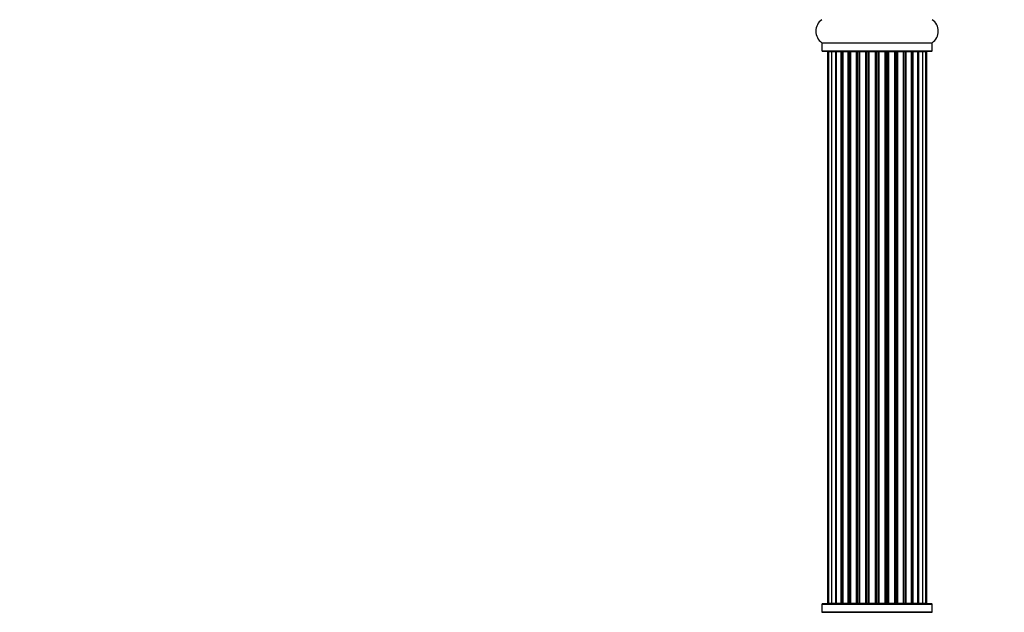
# Model space of a CAD drawing. Units: millimetres. Extents: x 0 to 1412, y 0 to 2111.
# Drawn here: x 796 to 1093, y 1191 to 1370 of the extents above; entities that cross this region are included whole.
import ezdxf
from ezdxf import colors
from ezdxf.entities.mleader import LeaderData, LeaderLine
from ezdxf.math import Vec2, Vec3

# ---------------------------------------------------------------- set-up
doc = ezdxf.new("R2010")
doc.units = ezdxf.units.MM
doc.layers.add('DV1_Défaut', color=7, linetype='Continuous')
doc.layers.add('Défaut', color=7, linetype='Continuous')

# ---------------------------------------------------------------- blocks, each defined once
blk = doc.blocks.new('_DOT')
at = {"color": 0}
blk.add_line((0, 0), (-1, 0), dxfattribs=at)
at = {"color": 0, "const_width": 0.333}
blk.add_lwpolyline([(-0.1665, 0, 1), (0.1665, 0, 1)], format="xyb", close=True, dxfattribs=at)
blk = doc.blocks.new('SE')
at = {"layer": 'DV1_Défaut', "color": 7, "linetype": 'Continuous'}
for p, q in [((1037.9, 1363.27), (1071.28, 1363.27)), ((1037.94, 1363.19), (1071.24, 1363.19)), ((1037.94, 1363.19), (1037.94, 1360.84)), ((1071.24, 1360.84), (1071.24, 1363.19)), ((1037.94, 1360.84), (1071.24, 1360.84)), ((1038.04, 1360.74), (1071.14, 1360.74)), ((1039.9, 1360.54), (1039.59, 1360.54)), ((1039.59, 1360.54), (1039.59, 1193.94)), ((1040.8, 1360.54), (1039.9, 1360.54)), ((1039.9, 1360.54), (1039.9, 1193.94)), ((1042.09, 1360.54), (1040.8, 1360.54)), ((1040.8, 1360.54), (1040.8, 1193.94)), ((1042.09, 1193.94), (1042.09, 1360.54)), ((1042.09, 1360.54), (1042.26, 1360.54)), ((1043.75, 1360.54), (1042.26, 1360.54)), ((1042.26, 1360.54), (1042.26, 1193.94)), ((1043.75, 1193.94), (1043.75, 1360.54)), ((1043.75, 1360.54), (1043.99, 1360.54)), ((1044.22, 1360.54), (1043.99, 1360.54)), ((1043.99, 1360.54), (1043.99, 1193.94)), ((1045.88, 1360.54), (1044.22, 1360.54)), ((1044.22, 1360.54), (1044.22, 1193.94)), ((1045.88, 1193.94), (1045.88, 1360.54)), ((1045.88, 1360.54), (1046.13, 1360.54)), ((1046.6, 1360.54), (1046.13, 1360.54)), ((1046.13, 1360.54), (1046.13, 1193.94)), ((1048.39, 1360.54), (1046.59, 1360.54)), ((1046.59, 1360.54), (1046.59, 1193.94)), ((1048.39, 1193.94), (1048.39, 1360.54)), ((1048.39, 1360.54), (1048.63, 1360.54)), ((1049.16, 1360.54), (1048.63, 1360.54)), ((1048.63, 1360.54), (1048.63, 1193.94)), ((1049.16, 1193.94), (1049.16, 1360.54)), ((1049.16, 1360.54), (1049.26, 1360.54)), ((1051.17, 1360.54), (1049.26, 1360.54)), ((1049.26, 1360.54), (1049.26, 1193.94)), ((1051.17, 1193.94), (1051.17, 1360.54)), ((1051.17, 1360.54), (1051.4, 1360.54)), ((1051.97, 1360.54), (1051.4, 1360.54)), ((1051.4, 1360.54), (1051.4, 1193.94)), ((1051.97, 1193.94), (1051.97, 1360.54)), ((1051.97, 1360.54), (1052.13, 1360.54)), ((1054.1, 1360.54), (1052.13, 1360.54)), ((1052.13, 1360.54), (1052.13, 1193.94)), ((1054.1, 1193.94), (1054.1, 1360.54)), ((1054.1, 1360.54), (1054.3, 1360.54)), ((1054.88, 1360.54), (1054.3, 1360.54)), ((1054.3, 1360.54), (1054.3, 1193.94)), ((1054.88, 1193.94), (1054.88, 1360.54)), ((1054.88, 1360.54), (1055.08, 1360.54)), ((1057.05, 1360.54), (1055.08, 1360.54)), ((1055.08, 1360.54), (1055.08, 1193.94)), ((1057.05, 1193.94), (1057.05, 1360.54)), ((1057.05, 1360.54), (1057.22, 1360.54)), ((1057.79, 1360.54), (1057.22, 1360.54)), ((1057.22, 1360.54), (1057.22, 1193.94)), ((1057.79, 1193.94), (1057.79, 1360.54)), ((1057.79, 1360.54), (1058.01, 1360.54)), ((1059.92, 1360.54), (1058.01, 1360.54)), ((1058.01, 1360.54), (1058.01, 1193.94)), ((1059.92, 1360.54), (1060.02, 1360.54)), ((1059.92, 1193.94), (1059.92, 1360.54)), ((1060.55, 1360.54), (1060.02, 1360.54)), ((1060.02, 1360.54), (1060.02, 1193.94)), ((1060.55, 1193.94), (1060.55, 1360.54)), ((1060.55, 1360.54), (1060.79, 1360.54)), ((1062.59, 1360.54), (1060.79, 1360.54)), ((1060.79, 1360.54), (1060.79, 1193.94)), ((1063.05, 1360.54), (1062.58, 1360.54)), ((1062.59, 1193.94), (1062.59, 1360.54)), ((1063.05, 1193.94), (1063.05, 1360.54)), ((1063.05, 1360.54), (1063.3, 1360.54)), ((1064.96, 1360.54), (1063.3, 1360.54)), ((1063.3, 1360.54), (1063.3, 1193.94)), ((1065.19, 1360.54), (1064.96, 1360.54)), ((1064.96, 1193.94), (1064.96, 1360.54)), ((1065.19, 1193.94), (1065.19, 1360.54)), ((1065.19, 1360.54), (1065.43, 1360.54)), ((1066.92, 1360.54), (1065.43, 1360.54)), ((1065.43, 1360.54), (1065.43, 1193.94)), ((1066.92, 1360.54), (1067.09, 1360.54)), ((1066.92, 1193.94), (1066.92, 1360.54)), ((1068.38, 1360.54), (1067.09, 1360.54)), ((1067.09, 1360.54), (1067.09, 1193.94)), ((1069.28, 1360.54), (1068.38, 1360.54)), ((1068.38, 1193.94), (1068.38, 1360.54)), ((1069.28, 1360.54), (1069.59, 1360.54)), ((1069.28, 1193.94), (1069.28, 1360.54)), ((1069.59, 1193.94), (1069.59, 1360.54)), ((1037.94, 1193.64), (1071.24, 1193.64)), ((1037.94, 1193.64), (1037.94, 1191.29)), ((1071.14, 1193.74), (1038.04, 1193.74)), ((1039.9, 1193.94), (1039.59, 1193.94)), ((1039.9, 1193.94), (1040.8, 1193.94)), ((1040.8, 1193.94), (1042.09, 1193.94)), ((1042.26, 1193.94), (1042.09, 1193.94)), ((1042.26, 1193.94), (1043.75, 1193.94)), ((1043.99, 1193.94), (1043.75, 1193.94)), ((1043.99, 1193.94), (1044.22, 1193.94)), ((1044.22, 1193.94), (1045.88, 1193.94)), ((1046.13, 1193.94), (1045.88, 1193.94)), ((1046.13, 1193.94), (1046.6, 1193.94)), ((1046.59, 1193.94), (1048.39, 1193.94)), ((1048.63, 1193.94), (1048.39, 1193.94)), ((1048.63, 1193.94), (1049.16, 1193.94)), ((1049.26, 1193.94), (1049.16, 1193.94)), ((1049.26, 1193.94), (1051.17, 1193.94)), ((1051.4, 1193.94), (1051.17, 1193.94)), ((1051.4, 1193.94), (1051.97, 1193.94)), ((1052.13, 1193.94), (1051.97, 1193.94)), ((1052.13, 1193.94), (1054.1, 1193.94)), ((1054.3, 1193.94), (1054.1, 1193.94)), ((1054.3, 1193.94), (1054.88, 1193.94)), ((1055.08, 1193.94), (1054.88, 1193.94)), ((1055.08, 1193.94), (1057.05, 1193.94)), ((1057.22, 1193.94), (1057.05, 1193.94)), ((1057.22, 1193.94), (1057.79, 1193.94)), ((1058.01, 1193.94), (1057.79, 1193.94)), ((1058.01, 1193.94), (1059.92, 1193.94)), ((1060.02, 1193.94), (1059.92, 1193.94)), ((1060.02, 1193.94), (1060.55, 1193.94)), ((1060.79, 1193.94), (1060.55, 1193.94)), ((1060.79, 1193.94), (1062.59, 1193.94)), ((1062.58, 1193.94), (1063.05, 1193.94)), ((1063.3, 1193.94), (1063.05, 1193.94)), ((1063.3, 1193.94), (1064.96, 1193.94)), ((1064.96, 1193.94), (1065.19, 1193.94)), ((1065.43, 1193.94), (1065.19, 1193.94)), ((1065.43, 1193.94), (1066.92, 1193.94)), ((1067.09, 1193.94), (1066.92, 1193.94)), ((1067.09, 1193.94), (1068.38, 1193.94)), ((1068.38, 1193.94), (1069.28, 1193.94)), ((1069.28, 1193.94), (1069.59, 1193.94)), ((1071.24, 1191.29), (1071.24, 1193.64)), ((1037.9, 1191.21), (1071.28, 1191.21)), ((1071.24, 1191.29), (1037.94, 1191.29))]:
    blk.add_line(p, q, dxfattribs=at)
for centre, radius, start, end in [((1040.33, 1366.74), 4.24, 124.9821, 235.0179), ((1068.85, 1366.74), 4.24, 304.9821, 55.0179), ((1037.84, 1363.19), 0.1, 0, 55.0179), ((1071.34, 1363.19), 0.1, 124.9821, 180), ((1038.04, 1360.84), 0.1, 180, 270), ((1039.79, 1360.54), 0.2, 90, 180), ((1040.1, 1360.54), 0.2, 90, 180), ((1041, 1360.54), 0.2, 90, 180), ((1042.46, 1360.54), 0.2, 90, 180), ((1044.42, 1360.54), 0.2, 90, 180), ((1046.79, 1360.54), 0.2, 90, 180), ((1049.46, 1360.54), 0.2, 90, 180), ((1059.72, 1360.54), 0.2, 0, 90), ((1062.39, 1360.54), 0.2, 0, 90), ((1064.76, 1360.54), 0.2, 0, 90), ((1066.72, 1360.54), 0.2, 0, 90), ((1068.18, 1360.54), 0.2, 0, 90), ((1069.08, 1360.54), 0.2, 0, 90), ((1069.39, 1360.54), 0.2, 0, 90), ((1071.14, 1360.84), 0.1, 270, 0), ((1038.04, 1193.64), 0.1, 90, 180), ((1039.79, 1193.94), 0.2, 180, 270), ((1040.1, 1193.94), 0.2, 180, 270), ((1041, 1193.94), 0.2, 180, 270), ((1042.46, 1193.94), 0.2, 180, 270), ((1044.42, 1193.94), 0.2, 180, 270), ((1046.79, 1193.94), 0.2, 180, 270), ((1049.46, 1193.94), 0.2, 180, 270), ((1059.72, 1193.94), 0.2, 270, 0), ((1062.39, 1193.94), 0.2, 270, 0), ((1064.76, 1193.94), 0.2, 270, 0), ((1066.72, 1193.94), 0.2, 270, 0), ((1068.18, 1193.94), 0.2, 270, 0), ((1069.08, 1193.94), 0.2, 270, 0), ((1069.39, 1193.94), 0.2, 270, 0), ((1071.14, 1193.64), 0.1, 0, 90), ((1037.84, 1191.29), 0.1, 304.9821, 0), ((1071.34, 1191.29), 0.1, 180, 235.0179)]:
    blk.add_arc(centre, radius, start, end, dxfattribs=at)
for centre, ratio, start_param, end_param in [((1040.96, 1360.54), 0.084013, 2.969061, 3.141593), ((1042.03, 1360.54), 0.289353, 1.570796, 3.141593), ((1043.65, 1360.54), 0.482048, 1.570796, 3.141593), ((1044.15, 1360.54), 0.756886, 3.141593, 4.712389), ((1045.75, 1360.54), 0.653675, 1.570796, 3.141593), ((1046.25, 1360.54), 0.604466, 3.141593, 4.712389), ((1046.71, 1360.54), 0.570851, 3.141593, 4.274707), ((1048.23, 1360.54), 0.796733, 1.570796, 3.141593), ((1048.72, 1360.54), 0.425628, 3.141593, 4.712389), ((1049.24, 1360.54), 0.38767, 3.141593, 4.712389), ((1050.99, 1360.54), 0.90497, 1.570796, 3.141593), ((1051.44, 1360.54), 0.228188, 3.141593, 4.712389), ((1052, 1360.54), 0.187545, 3.141593, 4.712389), ((1052.33, 1360.54), 0.999788, 3.141593, 4.712389), ((1053.91, 1360.54), 0.973656, 1.570796, 3.141593), ((1054.3, 1360.54), 0.020775, 3.141593, 4.712389), ((1054.88, 1360.54), 0.020775, 1.570796, 3.141593), ((1055.28, 1360.54), 0.973656, 3.141593, 4.712389), ((1056.85, 1360.54), 0.999788, 1.570796, 3.141593), ((1057.18, 1360.54), 0.187545, 1.570796, 3.141593), ((1057.74, 1360.54), 0.228188, 1.570796, 3.141593), ((1058.19, 1360.54), 0.90497, 3.141593, 4.712389), ((1059.94, 1360.54), 0.38767, 1.570796, 3.141593), ((1060.46, 1360.54), 0.425628, 1.570796, 3.141593), ((1060.95, 1360.54), 0.796733, 3.141593, 4.712389), ((1062.47, 1360.54), 0.570851, 2.008478, 3.141593), ((1062.93, 1360.54), 0.604466, 1.570796, 3.141593), ((1063.44, 1360.54), 0.653675, 3.141593, 4.712389), ((1065.04, 1360.54), 0.756886, 1.570796, 3.141593), ((1065.53, 1360.54), 0.482048, 3.141593, 4.712389), ((1067.15, 1360.54), 0.289353, 3.141593, 4.712389), ((1068.22, 1360.54), 0.084013, 3.141593, 3.314124), ((1040.96, 1193.94), 0.084013, 0, 0.172532), ((1042.03, 1193.94), 0.289353, 0, 1.570796), ((1043.65, 1193.94), 0.482048, 0, 1.570796), ((1044.15, 1193.94), 0.756886, 4.712389, 6.283185), ((1045.75, 1193.94), 0.653675, 0, 1.570796), ((1046.25, 1193.94), 0.604466, 4.712389, 6.283185), ((1046.71, 1193.94), 0.570851, 5.150071, 6.283185), ((1048.23, 1193.94), 0.796733, 0, 1.570796), ((1048.72, 1193.94), 0.425628, 4.712389, 6.283185), ((1049.24, 1193.94), 0.38767, 4.712389, 6.283185), ((1050.99, 1193.94), 0.90497, 0, 1.570796), ((1051.44, 1193.94), 0.228188, 4.712389, 6.283185), ((1052, 1193.94), 0.187545, 4.712389, 6.283185), ((1052.33, 1193.94), 0.999788, 4.712389, 6.283185), ((1053.91, 1193.94), 0.973656, 0, 1.570796), ((1054.3, 1193.94), 0.020775, 4.712389, 6.283185), ((1054.88, 1193.94), 0.020775, 0, 1.570796), ((1055.28, 1193.94), 0.973656, 4.712389, 6.283185), ((1056.85, 1193.94), 0.999788, 0, 1.570796), ((1057.18, 1193.94), 0.187545, 0, 1.570796), ((1057.74, 1193.94), 0.228188, 0, 1.570796), ((1058.19, 1193.94), 0.90497, 4.712389, 6.283185), ((1059.94, 1193.94), 0.38767, 0, 1.570796), ((1060.46, 1193.94), 0.425628, 0, 1.570796), ((1060.95, 1193.94), 0.796733, 4.712389, 6.283185), ((1062.47, 1193.94), 0.570851, 0, 1.133115), ((1062.93, 1193.94), 0.604466, 0, 1.570796), ((1063.44, 1193.94), 0.653675, 4.712389, 6.283185), ((1065.04, 1193.94), 0.756886, 0, 1.570796), ((1065.53, 1193.94), 0.482048, 4.712389, 6.283185), ((1067.15, 1193.94), 0.289353, 4.712389, 6.283185), ((1068.22, 1193.94), 0.084013, 6.110654, 6.283185)]:
    blk.add_ellipse(centre, major_axis=(0, -0.2), ratio=ratio, start_param=start_param, end_param=end_param, dxfattribs=at)

msp = doc.modelspace()

# ---------------------------------------------------------------- block references
at = {"layer": 'Défaut'}
msp.add_blockref('SE', (0, 0), dxfattribs=at)

# ---------------------------------------------------------------- leaders
at = {"layer": 'Défaut', "color": 7, "linetype": 'Continuous'}
ml = msp.add_multileader_mtext('Standard', dxfattribs=at)
ml.set_content('{\\pxsm0.9;\\fSolid Edge ISO|b1||i0||c0|p34;\\W1.;13/11/2019\\P}', color=256)
ml.set_leader_properties()
ml.set_arrow_properties(name='DOT')
ml.build(insert=Vec2(0, 0))
ml.multileader.update_dxf_attribs({"leader_type": 0, "dogleg_length": 0, "arrow_head_size": 12})
ctx = ml.context
ctx.base_point, ctx.char_height, ctx.arrow_head_size, ctx.landing_gap_size = Vec3(1111.72, 2104.33), 12, 12, 4.2
notes = []
notes.append((ctx, [(0, (0, 0, 0), (0, 0), (1, 0), 1, [])]))
ctx.mtext.insert = Vec3(1113.72, 2110.45)
for ctx, leaders in notes:
    for number, flags, end, landing, length, lines in leaders:
        leader = LeaderData()
        leader.index, (leader.has_last_leader_line, leader.has_dogleg_vector, leader.attachment_direction) = number, flags
        leader.last_leader_point, leader.dogleg_vector, leader.dogleg_length = Vec3(end), Vec3(landing), length
        for number, points, colour, breaks in lines:
            line = LeaderLine()
            line.index, line.vertices, line.color, line.breaks = number, Vec3.list(points), colors.encode_raw_color(colour), breaks
            leader.lines.append(line)
        ctx.leaders.append(leader)

doc.saveas('drawing.dxf')
